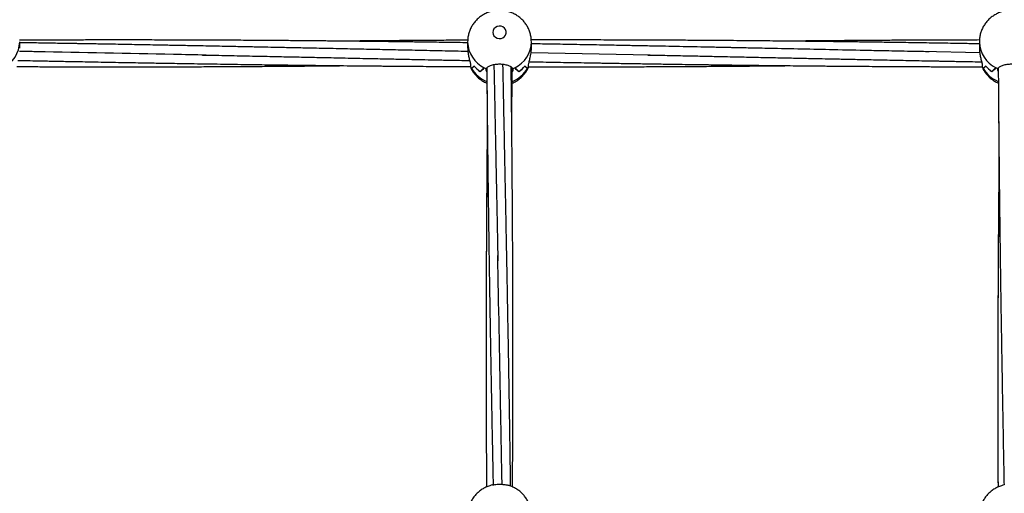
# Model space of a CAD drawing. Units: millimetres. Extents: x 12973 to 24487, y 9026 to 24245.
# Drawn here: x 19518 to 20105, y 22442 to 22724 of the extents above; entities that cross this region are included whole.
import ezdxf

# ---------------------------------------------------------------- set-up
doc = ezdxf.new("R2010")
doc.units = ezdxf.units.MM

msp = doc.modelspace()

# ---------------------------------------------------------------- linework, layer by layer
at = {"color": 7, "linetype": 'Continuous', "lineweight": 25}
for p, q in [((19518.03, 22706.96), (19518.03, 22710.74)), ((19785.03, 22710.74), (19785.03, 22706.96)), ((19785.03, 22710.74), (19785.03, 22710.51)), ((19823.03, 22706.96), (19823.03, 22710.74)), ((20090.03, 22710.74), (20090.03, 22706.96)), ((20090.03, 22710.74), (20090.03, 22710.51)), ((19893.81, 22702.81), (19822.8, 22704.23)), ((20090.27, 22704.18), (20056.04, 22704.85)), ((19786.78, 22695.86), (19786.79, 22695.86)), ((19786.79, 22696.98), (19786.79, 22695.85)), ((19787.27, 22694.95), (19787.33, 22694.95)), ((19787.33, 22694.95), (19787.33, 22694.84)), ((19795.08, 22695.25), (19795.08, 22695.2)), ((19796.06, 22693.62), (19796.06, 22694.75)), ((19796.06, 22694.73), (19796.06, 22694.74)), ((19812, 22694.75), (19812, 22693.62)), ((19812, 22694.74), (19812, 22694.73)), ((19812.98, 22695.25), (19812.98, 22695.2)), ((19820.73, 22694.95), (19820.73, 22694.84)), ((19820.83, 22694.58), (19821.4, 22695.71)), ((19821.28, 22695.85), (19821.28, 22696.98)), ((19821.28, 22695.86), (19821.28, 22695.87)), ((19821.28, 22695.86), (19821.36, 22695.69)), ((20091.78, 22695.86), (20091.79, 22695.86)), ((20091.79, 22696.98), (20091.79, 22695.85)), ((20092.27, 22694.95), (20092.33, 22694.95)), ((20092.33, 22694.95), (20092.33, 22694.84)), ((20100.08, 22695.25), (20100.08, 22695.2)), ((20101.06, 22693.62), (20101.06, 22694.75)), ((20101.06, 22694.73), (20101.06, 22694.74)), ((19792.43, 22693.04), (19792.48, 22693.04)), ((19792.48, 22693.04), (19792.48, 22693)), ((19796.48, 22692.85), (19796.06, 22693.62)), ((19812, 22693.62), (19811.6, 22692.96)), ((19815.58, 22693.04), (19815.58, 22693)), ((19815.63, 22693.04), (19815.58, 22693.04)), ((20097.43, 22693.04), (20097.48, 22693.04)), ((20097.48, 22693.04), (20097.48, 22693)), ((20101.32, 22693.14), (20101.06, 22693.62))]:
    msp.add_line(p, q, dxfattribs=at)
at = {"color": 7, "linetype": 'Continuous', "lineweight": 25, "flags": 128}
msp.add_lwpolyline([(19800.03, 22716.36), (19800.21, 22715.26), (19800.73, 22714.27), (19801.54, 22713.46), (19802.57, 22712.9), (19803.73, 22712.66), (19804.92, 22712.74), (19806.03, 22713.14), (19806.96, 22713.83), (19807.64, 22714.75), (19807.99, 22715.8), (19807.99, 22716.91), (19807.64, 22717.97), (19806.96, 22718.88), (19806.03, 22719.57), (19804.92, 22719.97), (19803.73, 22720.05), (19802.57, 22719.81), (19801.54, 22719.26), (19800.73, 22718.45), (19800.21, 22717.45), (19800.03, 22716.36)], dxfattribs=at)
at = {"color": 8, "linetype": 'Continuous', "lineweight": 25}
for centre, radius, start, end in [((19500.58, 22711.01), 17.45, 295.49763, 359.09922), ((19802.49, 22711.01), 17.46, 181.66754, 244.49073), ((19805.58, 22711.01), 17.45, 295.4977, 359.099), ((20107.49, 22711.01), 17.46, 181.66764, 244.49076), ((19803.26, 22704.34), 18.54, 210.81075, 248.47258), ((19804.76, 22704.39), 18.61, 291.62763, 329.12375), ((20108.25, 22704.33), 18.53, 210.80451, 247.93772)]:
    msp.add_arc(centre, radius, start, end, dxfattribs=at)
at = {"color": 7, "linetype": 'Continuous', "lineweight": 25}
for centre, radius, start, end in [((19802.13, 22703.5), 17.14, 206.48508, 210.34672), ((19802.12, 22703.5), 17.13, 206.50211, 209.9396), ((19803.09, 22707.99), 18.37, 219.61798, 234.52424), ((19803.1, 22708), 18.38, 219.80669, 234.70667), ((19803.8, 22712.81), 19.65, 243.29321, 246.81651), ((19803.8, 22712.8), 19.64, 243.66582, 246.80431), ((19804.28, 22712.78), 19.62, 293.18058, 296.70971), ((19804.26, 22712.81), 19.66, 293.19793, 296.33328), ((19804.96, 22708), 18.38, 305.29411, 320.19253), ((19804.97, 22707.99), 18.37, 305.47614, 320.38213), ((19805.92, 22703.51), 17.16, 329.65556, 333.51263), ((19805.96, 22703.49), 17.12, 330.06083, 333.50039), ((20107.13, 22703.5), 17.14, 206.48569, 210.3466), ((20107.12, 22703.5), 17.13, 206.50112, 209.93857), ((20108.09, 22707.99), 18.37, 219.61782, 234.52417), ((20108.1, 22708), 18.38, 219.80689, 234.70637), ((20108.79, 22712.79), 19.63, 243.29125, 246.8182), ((20108.8, 22712.81), 19.65, 243.6664, 246.8031)]:
    msp.add_arc(centre, radius, start, end, dxfattribs=at)
for centre, major_axis, ratio, start_param, end_param in [((19804.03, 22690.35), (19, 0), 0.513349, 2.488242, 2.651187), ((19804.03, 22741.16), (17.94, 46.54), 0.134553, 3.302986, 3.462345), ((19804.03, 22672.82), (0, 25.53), 0.744337, 0.497243, 0.656602), ((19804.03, 22723.63), (17.2, 32.26), 0.250413, 3.619836, 3.782781), ((19804.03, 22711.13), (19, 0), 0.950947, 4.215145, 4.279405), ((19804.03, 22711.13), (19, 0), 0.950947, 5.145373, 5.209632), ((19804.03, 22723.63), (-17.2, 32.26), 0.250413, 2.500404, 2.663349), ((19804.03, 22672.82), (0, 25.53), 0.744337, 5.626583, 5.785942), ((19804.03, 22741.16), (-17.94, 46.54), 0.134553, 2.820841, 2.980199), ((19804.03, 22690.35), (19, 0), 0.513349, 0.490405, 0.653351), ((19804.03, 22702.85), (18.78, 3.11), 0.923555, 5.634384, 5.698643), ((20109.03, 22690.35), (19, 0), 0.513349, 2.488242, 2.651187), ((20109.03, 22741.16), (17.94, 46.54), 0.134553, 3.302986, 3.462345), ((20109.03, 22672.82), (0, 25.53), 0.744337, 0.497243, 0.656602), ((20109.03, 22723.63), (17.2, 32.26), 0.250413, 3.619836, 3.782781), ((20109.03, 22711.13), (19, 0), 0.950947, 4.215145, 4.279405), ((19804.03, 22694.81), (8.04, 0), 0.221643, 3.271259, 3.275617), ((19804.03, 22694.81), (8.04, 0), 0.221643, 6.149161, 6.153519), ((20109.03, 22694.81), (8.04, 0), 0.221643, 3.271259, 3.275617)]:
    msp.add_ellipse(centre, major_axis=major_axis, ratio=ratio, start_param=start_param, end_param=end_param, dxfattribs=at)
for points, knots in [([(21827.03, 22884.34), (21825.58, 22880.76), (21821.31, 22870.23), (21814, 22852.84), (21805, 22832.2), (21795.71, 22811.68), (21786.13, 22791.27), (21776.27, 22770.98), (21766.11, 22750.81), (21755.67, 22730.76), (21744.95, 22710.85), (21733.94, 22691.06), (21722.66, 22671.42), (21711.09, 22651.91), (21699.26, 22632.54), (21687.14, 22613.32), (21674.76, 22594.25), (21662.11, 22575.33), (21649.19, 22556.56), (21636.01, 22537.95), (21622.56, 22519.51), (21608.85, 22501.23), (21594.89, 22483.12), (21580.67, 22465.18), (21566.2, 22447.41), (21551.47, 22429.82), (21536.5, 22412.42), (21521.29, 22395.19), (21505.83, 22378.15), (21490.13, 22361.3), (21474.19, 22344.65), (21458.02, 22328.18), (21441.62, 22311.92), (21424.99, 22295.85), (21408.13, 22279.99), (21391.05, 22264.34), (21373.74, 22248.89), (21356.22, 22233.66), (21338.49, 22218.64), (21320.55, 22203.83), (21302.39, 22189.25), (21284.04, 22174.88), (21265.48, 22160.74), (21246.72, 22146.83), (21227.76, 22133.14), (21208.62, 22119.69), (21189.28, 22106.47), (21169.76, 22093.48), (21150.06, 22080.74), (21130.18, 22068.23), (21110.12, 22055.97), (21089.89, 22043.95), (21069.49, 22032.17), (21048.93, 22020.65), (21028.21, 22009.37), (21007.32, 21998.35), (20986.29, 21987.58), (20965.1, 21977.07), (20943.77, 21966.82), (20922.29, 21956.82), (20900.67, 21947.09), (20878.92, 21937.62), (20857.03, 21928.42), (20835.02, 21919.48), (20812.88, 21910.81), (20790.62, 21902.4), (20768.24, 21894.27), (20745.75, 21886.41), (20723.15, 21878.83), (20700.44, 21871.52), (20677.64, 21864.48), (20654.73, 21857.72), (20631.73, 21851.24), (20608.64, 21845.04), (20585.47, 21839.12), (20562.21, 21833.49), (20538.88, 21828.13), (20515.47, 21823.06), (20491.99, 21818.27), (20468.45, 21813.77), (20444.85, 21809.55), (20421.18, 21805.62), (20397.47, 21801.98), (20373.7, 21798.63), (20349.89, 21795.56), (20326.03, 21792.78), (20302.14, 21790.3), (20278.22, 21788.1), (20254.27, 21786.19), (20230.29, 21784.58), (20206.29, 21783.25), (20182.28, 21782.22), (20158.25, 21781.48), (20134.21, 21781.02), (20110.17, 21780.86), (20086.13, 21781), (20062.1, 21781.42), (20038.07, 21782.14), (20014.05, 21783.14), (19990.05, 21784.44), (19966.07, 21786.03), (19942.12, 21787.91), (19918.19, 21790.08), (19894.3, 21792.54), (19870.44, 21795.29), (19846.63, 21798.32), (19822.86, 21801.65), (19799.14, 21805.27), (19775.47, 21809.17), (19751.86, 21813.36), (19728.31, 21817.83), (19704.83, 21822.59), (19681.41, 21827.64), (19658.07, 21832.96), (19634.81, 21838.57), (19611.63, 21844.47), (19588.54, 21850.64), (19565.53, 21857.09), (19542.62, 21863.82), (19519.8, 21870.83), (19497.09, 21878.11), (19474.48, 21885.67), (19451.98, 21893.5), (19429.6, 21901.61), (19407.33, 21909.98), (19385.18, 21918.63), (19363.15, 21927.54), (19341.26, 21936.72), (19319.49, 21946.16), (19297.86, 21955.87), (19276.37, 21965.84), (19255.03, 21976.07), (19233.83, 21986.55), (19212.78, 21997.29), (19191.88, 22008.29), (19171.15, 22019.54), (19150.57, 22031.04), (19130.16, 22042.79), (19109.92, 22054.78), (19089.84, 22067.02), (19069.95, 22079.5), (19050.23, 22092.22), (19030.69, 22105.18), (19011.34, 22118.38), (18992.18, 22131.81), (18973.21, 22145.47), (18954.44, 22159.36), (18935.86, 22173.47), (18917.48, 22187.81), (18899.31, 22202.37), (18881.35, 22217.15), (18863.6, 22232.15), (18846.06, 22247.36), (18828.74, 22262.78), (18811.64, 22278.42), (18794.76, 22294.25), (18778.11, 22310.29), (18761.69, 22326.54), (18745.49, 22342.98), (18729.54, 22359.61), (18713.82, 22376.44), (18698.33, 22393.45), (18683.1, 22410.66), (18668.1, 22428.04), (18653.36, 22445.61), (18638.86, 22463.36), (18624.62, 22481.28), (18610.63, 22499.37), (18596.9, 22517.63), (18583.43, 22536.05), (18570.22, 22554.64), (18557.28, 22573.38), (18544.6, 22592.28), (18532.19, 22611.34), (18520.05, 22630.54), (18508.19, 22649.89), (18496.6, 22669.38), (18485.29, 22689.01), (18474.26, 22708.77), (18463.5, 22728.67), (18453.04, 22748.7), (18442.85, 22768.85), (18432.96, 22789.13), (18423.35, 22809.52), (18414.03, 22830.03), (18405, 22850.65), (18397.36, 22868.77), (18392.79, 22880.03), (18391.03, 22884.34)], [0, 0, 0, 0, 0.002794, 0.008207, 0.01362, 0.019032, 0.024445, 0.029857, 0.035269, 0.04068, 0.046092, 0.051502, 0.056913, 0.062323, 0.067733, 0.073143, 0.078552, 0.083961, 0.08937, 0.094778, 0.100186, 0.105594, 0.111001, 0.116408, 0.121815, 0.127221, 0.132627, 0.138033, 0.143439, 0.148844, 0.154249, 0.159653, 0.165058, 0.170462, 0.175865, 0.181269, 0.186672, 0.192075, 0.197477, 0.20288, 0.208282, 0.213683, 0.219085, 0.224486, 0.229887, 0.235288, 0.240689, 0.246089, 0.251489, 0.256889, 0.262289, 0.267689, 0.273088, 0.278487, 0.283886, 0.289285, 0.294683, 0.300082, 0.30548, 0.310878, 0.316276, 0.321674, 0.327071, 0.332469, 0.337866, 0.343263, 0.34866, 0.354057, 0.359454, 0.364851, 0.370248, 0.375644, 0.38104, 0.386437, 0.391833, 0.397229, 0.402625, 0.408021, 0.413417, 0.418813, 0.424208, 0.429604, 0.435, 0.440395, 0.445791, 0.451186, 0.456582, 0.461977, 0.467372, 0.472768, 0.478163, 0.483558, 0.488953, 0.494349, 0.499744, 0.505139, 0.510534, 0.51593, 0.521325, 0.52672, 0.532115, 0.53751, 0.542906, 0.548301, 0.553696, 0.559092, 0.564487, 0.569882, 0.575278, 0.580673, 0.586069, 0.591465, 0.59686, 0.602256, 0.607652, 0.613048, 0.618444, 0.62384, 0.629236, 0.634632, 0.640028, 0.645425, 0.650821, 0.656218, 0.661614, 0.667011, 0.672408, 0.677805, 0.683202, 0.6886, 0.693997, 0.699395, 0.704793, 0.710191, 0.715589, 0.720987, 0.726385, 0.731784, 0.737183, 0.742582, 0.747981, 0.75338, 0.75878, 0.76418, 0.76958, 0.77498, 0.780381, 0.785781, 0.791182, 0.796583, 0.801985, 0.807387, 0.812789, 0.818191, 0.823593, 0.828996, 0.834399, 0.839802, 0.845206, 0.85061, 0.856014, 0.861419, 0.866823, 0.872228, 0.877634, 0.88304, 0.888446, 0.893852, 0.899259, 0.904666, 0.910073, 0.91548, 0.920888, 0.926297, 0.931705, 0.937114, 0.942524, 0.947933, 0.953343, 0.958753, 0.964164, 0.969575, 0.974986, 0.980397, 0.985809, 0.991221, 0.996634, 1, 1, 1, 1]), ([(19799.52, 22728.87), (19799.07, 22728.77), (19797.82, 22728.48), (19795.85, 22727.67), (19793.66, 22726.48), (19791.66, 22725.01), (19789.87, 22723.29), (19788.32, 22721.35), (19787.05, 22719.24), (19786.06, 22716.98), (19785.4, 22714.63), (19785.08, 22712.53), (19785.04, 22711.23), (19785.03, 22710.74)], [0, 0, 0, 0, 0.055215, 0.154165, 0.253233, 0.352299, 0.451244, 0.549954, 0.648339, 0.746331, 0.843893, 0.941019, 1, 1, 1, 1]), ([(19823, 22710.73), (19823, 22711.27), (19823, 22712.62), (19822.64, 22714.74), (19821.97, 22717.05), (19821.01, 22719.26), (19819.77, 22721.31), (19818.28, 22723.2), (19816.55, 22724.88), (19814.63, 22726.33), (19812.52, 22727.52), (19810.52, 22728.39), (19809.19, 22728.72), (19808.65, 22728.85)], [0, 0, 0, 0, 0.065029, 0.161711, 0.258102, 0.354292, 0.450386, 0.546491, 0.642716, 0.739161, 0.835914, 0.933045, 1, 1, 1, 1]), ([(20104.52, 22728.87), (20104.07, 22728.77), (20102.82, 22728.48), (20100.85, 22727.67), (20098.66, 22726.48), (20096.66, 22725.01), (20094.87, 22723.29), (20093.32, 22721.35), (20092.05, 22719.24), (20091.06, 22716.98), (20090.4, 22714.63), (20090.08, 22712.53), (20090.04, 22711.23), (20090.03, 22710.74)], [0, 0, 0, 0, 0.055215, 0.154164, 0.253232, 0.352299, 0.451243, 0.549954, 0.648339, 0.74633, 0.843893, 0.941019, 1, 1, 1, 1]), ([(19785.03, 22710.14), (19784.09, 22710.16), (19781.04, 22710.21), (19775.9, 22710.28), (19769.65, 22710.37), (19763.68, 22710.46), (19758.24, 22710.53), (19753.56, 22710.59), (19749.46, 22710.65), (19744.92, 22710.71), (19739.3, 22710.78), (19732.28, 22710.86), (19724.56, 22710.95), (19717.67, 22711.03), (19711.86, 22711.09), (19707.19, 22711.14), (19702.68, 22711.19), (19698.56, 22711.23), (19695.08, 22711.26), (19692.17, 22711.29), (19689.29, 22711.31), (19685.93, 22711.34), (19681.72, 22711.38), (19676.94, 22711.42), (19671.85, 22711.46), (19666.15, 22711.5), (19659.85, 22711.54), (19653.15, 22711.58), (19646.9, 22711.62), (19641.48, 22711.65), (19636.81, 22711.67), (19632.28, 22711.69), (19627.25, 22711.71), (19621.39, 22711.74), (19614.98, 22711.76), (19608.33, 22711.78), (19601.71, 22711.79), (19595.21, 22711.8), (19589.53, 22711.81), (19584.9, 22711.81), (19581.49, 22711.81), (19578.46, 22711.81), (19575.29, 22711.81), (19571.49, 22711.81), (19567.07, 22711.81), (19562.26, 22711.8), (19557.29, 22711.8), (19552.24, 22711.79), (19546.78, 22711.77), (19541.1, 22711.76), (19535.48, 22711.74), (19530.51, 22711.72), (19526.22, 22711.7), (19522.15, 22711.68), (19519.46, 22711.67), (19518, 22711.66), (19517.98, 22711.66)], [0, 0, 0, 0, 0.010642, 0.034229, 0.057738, 0.08081, 0.101302, 0.118837, 0.133422, 0.147316, 0.169888, 0.19649, 0.22627, 0.256541, 0.273952, 0.291459, 0.308996, 0.32465, 0.337706, 0.348156, 0.357287, 0.370067, 0.38597, 0.404547, 0.423707, 0.443202, 0.468564, 0.494496, 0.518454, 0.538766, 0.555428, 0.570904, 0.589671, 0.611828, 0.636745, 0.661752, 0.68653, 0.711055, 0.734753, 0.750424, 0.763069, 0.772975, 0.784474, 0.798667, 0.81573, 0.834061, 0.852693, 0.871614, 0.890846, 0.913939, 0.935426, 0.954039, 0.969766, 0.983631, 0.999684, 1, 1, 1, 1]), ([(19785.19, 22704.95), (19783.88, 22704.97), (19779.99, 22705.03), (19773.63, 22705.18), (19766.17, 22705.34), (19758.97, 22705.49), (19751.98, 22705.64), (19743.24, 22705.83), (19732.62, 22706.05), (19719.78, 22706.32), (19708.75, 22706.56), (19699.83, 22706.74), (19693.63, 22706.87), (19688.24, 22706.99), (19683.3, 22707.09), (19678.33, 22707.19), (19672.5, 22707.31), (19665.62, 22707.46), (19657.63, 22707.62), (19649.09, 22707.79), (19641.1, 22707.95), (19633.87, 22708.1), (19627.67, 22708.22), (19621.98, 22708.34), (19617.1, 22708.43), (19613.01, 22708.51), (19609.2, 22708.58), (19605.02, 22708.66), (19600.03, 22708.76), (19594.25, 22708.87), (19588.02, 22708.98), (19581.57, 22709.1), (19575.67, 22709.21), (19570.37, 22709.3), (19565.84, 22709.38), (19561.71, 22709.46), (19558.22, 22709.52), (19555.32, 22709.57), (19552.56, 22709.61), (19549.34, 22709.67), (19545.3, 22709.74), (19540.59, 22709.81), (19535.58, 22709.89), (19530.51, 22709.98), (19524.66, 22710.07), (19520.5, 22710.13), (19518.03, 22710.17)], [0, 0, 0, 0, 0.014763, 0.043597, 0.071511, 0.098445, 0.124437, 0.150066, 0.196611, 0.243692, 0.29421, 0.320455, 0.343903, 0.363838, 0.381001, 0.399381, 0.419623, 0.446438, 0.476639, 0.509344, 0.542337, 0.566413, 0.590437, 0.612061, 0.630305, 0.645147, 0.658041, 0.67302, 0.692163, 0.714081, 0.737941, 0.762109, 0.786526, 0.804105, 0.821689, 0.837371, 0.850432, 0.860875, 0.869973, 0.881413, 0.896999, 0.915402, 0.934315, 0.953292, 0.972322, 1, 1, 1, 1]), ([(19785.07, 22711.67), (19783.88, 22711.67), (19780.54, 22711.65), (19775.3, 22711.62), (19769.24, 22711.59), (19763.18, 22711.55), (19756.82, 22711.51), (19750.51, 22711.46), (19744.64, 22711.41), (19739.33, 22711.37), (19734.35, 22711.33), (19729.23, 22711.28), (19723.74, 22711.23), (19717.58, 22711.17), (19713.24, 22711.13), (19710.91, 22711.1)], [0, 0, 0, 0, 0.048303, 0.134874, 0.211883, 0.293597, 0.379939, 0.469139, 0.549087, 0.617391, 0.683655, 0.750649, 0.824638, 0.90546, 1, 1, 1, 1]), ([(19785.07, 22706.96), (19785.07, 22706.41), (19785.07, 22705.09), (19785.45, 22702.76), (19786.02, 22700.28), (19786.57, 22698.25), (19786.72, 22697.35), (19786.79, 22696.98)], [0, 0, 0, 0, 0.1491237, 0.3627301, 0.5870899, 0.8268027, 1, 1, 1, 1]), ([(19821.28, 22696.98), (19821.37, 22697.48), (19821.55, 22698.5), (19822.18, 22700.8), (19822.73, 22703.41), (19823.05, 22705.63), (19823, 22706.71), (19822.99, 22706.96)], [0, 0, 0, 0, 0.22624, 0.45189, 0.690682, 0.928592, 1, 1, 1, 1]), ([(20090.03, 22709.5), (20089.53, 22709.51), (20088.09, 22709.53), (20085.97, 22709.57), (20083.79, 22709.61), (20081.92, 22709.64), (20080.05, 22709.67), (20076.99, 22709.72), (20072.5, 22709.8), (20066.53, 22709.89), (20060.16, 22709.99), (20053.85, 22710.09), (20047.72, 22710.19), (20041.8, 22710.27), (20036.14, 22710.36), (20030.94, 22710.43), (20026.4, 22710.49), (20022.36, 22710.55), (20018.2, 22710.6), (20013.43, 22710.67), (20007.75, 22710.74), (20001.53, 22710.82), (19995.02, 22710.9), (19987.92, 22710.98), (19980.29, 22711.06), (19972.51, 22711.14), (19965.57, 22711.21), (19959.42, 22711.27), (19953.46, 22711.32), (19946.96, 22711.38), (19940.27, 22711.43), (19933.49, 22711.48), (19927.05, 22711.53), (19920.78, 22711.57), (19915.06, 22711.6), (19909.43, 22711.64), (19903.43, 22711.67), (19896.59, 22711.7), (19889.7, 22711.73), (19882.9, 22711.75), (19876.36, 22711.77), (19869.57, 22711.79), (19862.85, 22711.8), (19856.62, 22711.81), (19851.27, 22711.81), (19846.24, 22711.81), (19841, 22711.81), (19834.98, 22711.81), (19828.91, 22711.8), (19824.82, 22711.8), (19822.97, 22711.8)], [0, 0, 0, 0, 0.00563, 0.016225, 0.023809, 0.030139, 0.037158, 0.044864, 0.064537, 0.087576, 0.111871, 0.136106, 0.158464, 0.18073, 0.202574, 0.222129, 0.239109, 0.253556, 0.267511, 0.285804, 0.307206, 0.331276, 0.355744, 0.380264, 0.41109, 0.441449, 0.467626, 0.489059, 0.510492, 0.534615, 0.562129, 0.585555, 0.610777, 0.634557, 0.655967, 0.675002, 0.697864, 0.723339, 0.751847, 0.775253, 0.799737, 0.825269, 0.851581, 0.875215, 0.895202, 0.911673, 0.931736, 0.954099, 0.979268, 1, 1, 1, 1]), ([(20060.19, 22704.79), (20057.2, 22704.85), (20051.52, 22704.96), (20043.47, 22705.11), (20036.35, 22705.24), (20030.05, 22705.37), (20019.07, 22705.6), (20003.91, 22705.93), (19984.11, 22706.35), (19969.51, 22706.65), (19959.26, 22706.87), (19953.77, 22706.98), (19948.79, 22707.09), (19944.86, 22707.17), (19941.81, 22707.23), (19939.05, 22707.29), (19935.82, 22707.36), (19930.72, 22707.46), (19923.9, 22707.6), (19915.56, 22707.77), (19907.16, 22707.94), (19899.74, 22708.09), (19893.61, 22708.21), (19888.99, 22708.3), (19884.87, 22708.38), (19880.76, 22708.46), (19876.16, 22708.55), (19870.89, 22708.65), (19864.95, 22708.77), (19858.54, 22708.89), (19851.87, 22709.01), (19845.17, 22709.14), (19838.64, 22709.25), (19832.56, 22709.36), (19827.42, 22709.45), (19824.34, 22709.5), (19823.03, 22709.53)], [0, 0, 0, 0, 0.037853, 0.071821, 0.101857, 0.127947, 0.151427, 0.24078, 0.31975, 0.401877, 0.425512, 0.449401, 0.471244, 0.488579, 0.499047, 0.509854, 0.523485, 0.539944, 0.574427, 0.609735, 0.645354, 0.680789, 0.703489, 0.722958, 0.739194, 0.755623, 0.77501, 0.797336, 0.822254, 0.850231, 0.878365, 0.906628, 0.934947, 0.961, 0.983508, 1, 1, 1, 1]), ([(20090.17, 22711.8), (20088.16, 22711.79), (20083.34, 22711.79), (20075.67, 22711.77), (20067.21, 22711.74), (20059.95, 22711.71), (20054.14, 22711.69), (20049.94, 22711.67), (20046.1, 22711.65), (20042.16, 22711.63), (20037.66, 22711.6), (20032.49, 22711.57), (20026.86, 22711.54), (20021.05, 22711.5), (20015.3, 22711.46), (20009.65, 22711.41), (20004.22, 22711.37), (19999.31, 22711.32), (19995.21, 22711.29), (19991.8, 22711.26), (19988.39, 22711.22), (19984.01, 22711.18), (19979.88, 22711.14), (19977.09, 22711.11), (19976.32, 22711.1)], [0, 0, 0, 0, 0.052975, 0.126998, 0.202161, 0.275687, 0.318464, 0.355286, 0.386354, 0.419639, 0.45913, 0.504791, 0.555969, 0.607381, 0.657915, 0.70753, 0.756186, 0.801091, 0.836821, 0.864178, 0.891125, 0.926492, 0.979585, 1, 1, 1, 1]), ([(20090.07, 22706.96), (20090.07, 22706.41), (20090.07, 22705.09), (20090.45, 22702.76), (20091.02, 22700.28), (20091.57, 22698.25), (20091.72, 22697.35), (20091.79, 22696.98)], [0, 0, 0, 0, 0.1491237, 0.3627299, 0.5870897, 0.8268027, 1, 1, 1, 1]), ([(19529.34, 22704.79), (19528.38, 22704.81), (19526.14, 22704.84), (19522.32, 22704.88), (19519.48, 22704.94), (19517.91, 22704.97), (19517.9, 22704.97)], [0, 0, 0, 0, 0.255308, 0.588479, 0.999184, 1, 1, 1, 1]), ([(19629.09, 22702.81), (19622.6, 22702.93), (19588.92, 22703.57), (19555.24, 22704.26), (19528.05, 22704.81)], [0, 0, 0, 0, 0.192647, 1, 1, 1, 1]), ([(19627.06, 22702.83), (19629.1, 22702.8), (19633.48, 22702.73), (19640.38, 22702.62), (19647.67, 22702.46), (19654.97, 22702.3), (19662.03, 22702.15), (19670.16, 22701.98), (19679.39, 22701.78), (19689.86, 22701.56), (19699.03, 22701.37), (19707.02, 22701.2), (19713.87, 22701.05), (19720.67, 22700.91), (19727.03, 22700.78), (19732.57, 22700.66), (19737.52, 22700.56), (19742.38, 22700.46), (19747.63, 22700.35), (19754.06, 22700.21), (19761.82, 22700.06), (19770.78, 22699.87), (19779.02, 22699.71), (19784.18, 22699.6), (19786.22, 22699.56)], [0, 0, 0, 0, 0.038546, 0.082751, 0.130083, 0.175986, 0.220325, 0.263104, 0.329104, 0.394412, 0.460407, 0.50195, 0.544981, 0.589433, 0.630153, 0.664925, 0.693743, 0.723569, 0.756361, 0.79276, 0.844827, 0.902632, 0.961601, 1, 1, 1, 1]), ([(19892.47, 22702.83), (19893.54, 22702.82), (19896.02, 22702.79), (19900.28, 22702.73), (19905.25, 22702.63), (19910.56, 22702.51), (19917.48, 22702.37), (19925.85, 22702.19), (19936.27, 22701.97), (19947.05, 22701.74), (19958.47, 22701.49), (19969.16, 22701.27), (19979.11, 22701.06), (19987.87, 22700.87), (19995.98, 22700.7), (20002.46, 22700.57), (20007.55, 22700.46), (20011.71, 22700.38), (20016.24, 22700.28), (20021.41, 22700.18), (20027.23, 22700.06), (20033.47, 22699.93), (20039.89, 22699.8), (20046.29, 22699.67), (20052.61, 22699.54), (20058.58, 22699.42), (20063.35, 22699.33), (20066.88, 22699.26), (20069.34, 22699.21), (20071.8, 22699.16), (20074.71, 22699.11), (20078.52, 22699.03), (20083.41, 22698.94), (20087.83, 22698.86), (20090.62, 22698.8), (20091.41, 22698.79)], [0, 0, 0, 0, 0.016202, 0.03771, 0.064154, 0.0912, 0.117734, 0.168442, 0.217532, 0.274723, 0.330994, 0.389782, 0.435894, 0.481056, 0.521794, 0.558206, 0.578814, 0.598467, 0.621055, 0.647069, 0.676443, 0.708794, 0.741076, 0.773269, 0.805343, 0.83636, 0.863317, 0.877191, 0.889577, 0.900537, 0.914245, 0.933396, 0.958003, 0.988066, 1, 1, 1, 1]), ([(19516.39, 22695.97), (19516.87, 22695.97), (19518.9, 22695.96), (19522.26, 22695.94), (19526.74, 22695.92), (19531.36, 22695.9), (19536.56, 22695.88), (19542.19, 22695.87), (19548.12, 22695.85), (19554.05, 22695.84), (19559.88, 22695.83), (19565.54, 22695.82), (19570.74, 22695.82), (19575.05, 22695.81), (19578.4, 22695.81), (19581.36, 22695.81), (19584.66, 22695.81), (19588.69, 22695.82), (19593.3, 22695.82), (19599.23, 22695.83), (19606.24, 22695.84), (19614.26, 22695.87), (19621.43, 22695.89), (19627.46, 22695.91), (19632.11, 22695.93), (19636.25, 22695.95), (19640.41, 22695.97), (19645.12, 22696), (19650.6, 22696.03), (19658.54, 22696.08), (19668.51, 22696.14), (19677.77, 22696.22), (19684.14, 22696.27), (19687.56, 22696.3), (19690.41, 22696.32), (19693.32, 22696.35), (19696.83, 22696.38), (19701.33, 22696.43), (19706.13, 22696.47), (19709.41, 22696.51), (19710.9, 22696.52)], [0, 0, 0, 0, 0.007397, 0.031244, 0.051914, 0.076442, 0.102408, 0.132187, 0.163317, 0.193801, 0.223736, 0.253126, 0.281075, 0.30405, 0.319557, 0.332818, 0.349617, 0.370403, 0.395007, 0.420807, 0.46178, 0.503229, 0.544456, 0.572328, 0.596211, 0.616167, 0.636221, 0.660418, 0.688754, 0.72074, 0.782915, 0.842547, 0.863539, 0.881133, 0.89532, 0.907518, 0.926007, 0.949359, 0.976976, 1, 1, 1, 1]), ([(19516.87, 22699.64), (19518.83, 22699.6), (19522.83, 22699.52), (19528.41, 22699.41), (19533.33, 22699.31), (19537.59, 22699.23), (19541.94, 22699.14), (19546.87, 22699.05), (19552.48, 22698.94), (19558.53, 22698.83), (19565.01, 22698.71), (19571.73, 22698.58), (19578.66, 22698.45), (19585.31, 22698.34), (19591.37, 22698.23), (19596.8, 22698.13), (19602.01, 22698.04), (19607.51, 22697.95), (19613.6, 22697.85), (19620.41, 22697.74), (19627.87, 22697.62), (19635.75, 22697.5), (19643.78, 22697.38), (19651.61, 22697.26), (19658.88, 22697.16), (19665.22, 22697.07), (19670.57, 22697), (19675.49, 22696.94), (19680.64, 22696.87), (19687, 22696.79), (19694.44, 22696.7), (19702.71, 22696.61), (19711.15, 22696.52), (19718.22, 22696.45), (19723.65, 22696.4), (19727.18, 22696.36), (19730.15, 22696.34), (19733.07, 22696.31), (19736.43, 22696.28), (19740.49, 22696.25), (19745.65, 22696.2), (19751.71, 22696.16), (19758.53, 22696.11), (19765.44, 22696.06), (19771.79, 22696.02), (19777.28, 22695.99), (19781.69, 22695.97), (19784.76, 22695.96), (19786.35, 22695.95), (19786.71, 22695.95)], [0, 0, 0, 0, 0.021779, 0.044519, 0.061978, 0.076491, 0.091967, 0.110243, 0.131296, 0.154336, 0.177578, 0.20328, 0.229097, 0.254603, 0.277194, 0.29646, 0.31503, 0.335136, 0.357562, 0.382775, 0.41077, 0.440587, 0.470376, 0.500051, 0.52754, 0.551206, 0.57058, 0.586995, 0.605904, 0.627909, 0.657627, 0.688631, 0.719915, 0.751389, 0.767231, 0.780301, 0.79059, 0.800314, 0.812765, 0.827967, 0.845422, 0.870103, 0.895377, 0.921278, 0.946907, 0.965963, 0.982315, 0.995964, 1, 1, 1, 1]), ([(19786.67, 22695.71), (19786.9, 22695.2), (19787.47, 22693.96), (19788.67, 22692.16), (19790.22, 22690.32), (19792, 22688.69), (19793.98, 22687.33), (19795.51, 22686.45), (19796.39, 22686.13), (19796.52, 22686.08)], [0, 0, 0, 0, 0.1195987, 0.2893497, 0.4591735, 0.629255, 0.7997712, 0.9708664, 1, 1, 1, 1]), ([(19786.7, 22695.68), (19786.7, 22695.66), (19786.71, 22695.57), (19786.75, 22695.73), (19786.78, 22695.86)], [0, 0, 0, 0, 0.272558, 1, 1, 1, 1]), ([(19812, 22694.74), (19811.79, 22695.03), (19811.38, 22695.61), (19809.7, 22696.44), (19807.45, 22697.07), (19804.79, 22697.37), (19802.05, 22697.28), (19799.53, 22696.81), (19797.53, 22696.08), (19796.42, 22695.34), (19796.16, 22694.9), (19796.06, 22694.74)], [0, 0, 0, 0, 0.11669, 0.233381, 0.350264, 0.467599, 0.584887, 0.70206, 0.819426, 0.936616, 1, 1, 1, 1]), ([(19796.46, 22695.26), (19796.46, 22695.1), (19796.47, 22693.77), (19796.49, 22691.48), (19796.51, 22688.57), (19796.54, 22685.89), (19796.56, 22682.99), (19796.59, 22679.49), (19796.63, 22675.44), (19796.67, 22671.04), (19796.73, 22664.86), (19796.82, 22657), (19796.92, 22647.69), (19797.02, 22639.05), (19797.11, 22631.29), (19797.2, 22624.05), (19797.3, 22616.68), (19797.4, 22608.76), (19797.52, 22600.26), (19797.65, 22591.21), (19797.77, 22582.94), (19797.88, 22575.8), (19797.97, 22570.12), (19798.05, 22564.94), (19798.13, 22560.2), (19798.2, 22555.81), (19798.28, 22551.4), (19798.36, 22546.58), (19798.45, 22541.07), (19798.55, 22535.01), (19798.66, 22528.66), (19798.78, 22522.27), (19798.89, 22515.89), (19799, 22509.58), (19799.11, 22503.56), (19799.22, 22498.09), (19799.3, 22493.48), (19799.38, 22489.49), (19799.45, 22485.66), (19799.53, 22481.39), (19799.62, 22476.52), (19799.73, 22471.16), (19799.84, 22465.51), (19799.96, 22459.24), (19800.08, 22452.97), (19800.17, 22448.61), (19800.21, 22446.7)], [0, 0, 0, 0, 0.0019158, 0.0160973, 0.0276183, 0.0371282, 0.0485811, 0.0626722, 0.0794048, 0.0976005, 0.1158501, 0.1542173, 0.1926038, 0.2284238, 0.2587405, 0.2864294, 0.3159049, 0.3478393, 0.3820876, 0.4186553, 0.4571124, 0.4820145, 0.5048499, 0.5256189, 0.5445701, 0.5620006, 0.5786354, 0.597846, 0.6200459, 0.6451266, 0.6709498, 0.6966277, 0.7222487, 0.7478069, 0.7727168, 0.7947808, 0.8137715, 0.8282106, 0.8428518, 0.8599401, 0.8795175, 0.9015512, 0.9244925, 0.9475211, 0.97693, 1, 1, 1, 1]), ([(19800.69, 22696.96), (19800.72, 22695.43), (19800.79, 22691.79), (19800.92, 22685.65), (19801.06, 22678.39), (19801.26, 22668.89), (19801.48, 22657.8), (19801.74, 22645.27), (19801.99, 22632.94), (19802.25, 22620.38), (19802.52, 22607.43), (19802.8, 22594.07), (19802.94, 22584.82), (19803.02, 22580.13)], [0, 0, 0, 0, 0.039518, 0.093746, 0.158095, 0.22626, 0.338494, 0.443404, 0.548638, 0.655714, 0.766379, 0.881509, 1, 1, 1, 1]), ([(19810.66, 22445.92), (19810.62, 22448.7), (19810.54, 22454.75), (19810.4, 22464.29), (19810.25, 22474.53), (19810.11, 22483.54), (19809.99, 22491.1), (19809.9, 22496.92), (19809.81, 22502.07), (19809.74, 22506.52), (19809.67, 22511.06), (19809.57, 22516.61), (19809.46, 22523.34), (19809.33, 22530.78), (19809.19, 22538.42), (19809.05, 22546.06), (19808.92, 22553.32), (19808.8, 22559.76), (19808.7, 22565.24), (19808.6, 22570.44), (19808.5, 22576.09), (19808.36, 22583.14), (19808.2, 22591.27), (19808.03, 22600.15), (19807.86, 22609.05), (19807.7, 22616.87), (19807.57, 22623.37), (19807.47, 22628.34), (19807.38, 22632.86), (19807.29, 22637.31), (19807.2, 22642.05), (19807.09, 22647.18), (19806.97, 22653.46), (19806.82, 22660.9), (19806.65, 22669.26), (19806.48, 22677.56), (19806.31, 22685.57), (19806.18, 22692.07), (19806.1, 22695.91), (19806.07, 22697.16)], [0, 0, 0, 0, 0.03305, 0.07211, 0.113559, 0.155102, 0.179461, 0.203668, 0.224589, 0.240792, 0.256782, 0.278703, 0.307005, 0.337055, 0.367468, 0.398216, 0.428274, 0.454029, 0.475153, 0.493729, 0.516115, 0.542758, 0.577909, 0.613376, 0.648955, 0.68418, 0.706923, 0.726646, 0.743554, 0.760923, 0.779843, 0.800282, 0.822223, 0.854952, 0.889139, 0.922233, 0.954147, 0.985015, 1, 1, 1, 1]), ([(19811.79, 22445.45), (19811.8, 22447.23), (19811.82, 22451.06), (19811.85, 22456.77), (19811.88, 22462.37), (19811.9, 22467.34), (19811.92, 22471.73), (19811.94, 22475.96), (19811.95, 22480.46), (19811.97, 22485.88), (19811.99, 22492.21), (19812.01, 22499.07), (19812.02, 22505.76), (19812.03, 22511.87), (19812.03, 22517.4), (19812.03, 22522.42), (19812.03, 22527.46), (19812.03, 22533.05), (19812.03, 22539.69), (19812.02, 22547.07), (19812, 22554.82), (19811.98, 22561.86), (19811.96, 22568.16), (19811.95, 22573.62), (19811.93, 22578.79), (19811.91, 22583.48), (19811.89, 22587.58), (19811.87, 22591.32), (19811.85, 22595.1), (19811.83, 22599.41), (19811.8, 22604.47), (19811.77, 22610.15), (19811.73, 22616.11), (19811.68, 22622.08), (19811.64, 22627.94), (19811.6, 22633.66), (19811.55, 22638.97), (19811.51, 22643.56), (19811.48, 22647.32), (19811.45, 22650.83), (19811.41, 22654.76), (19811.36, 22659.95), (19811.3, 22666.16), (19811.23, 22673.06), (19811.15, 22680.05), (19811.08, 22686.7), (19811.02, 22691.92), (19810.98, 22694.81), (19810.97, 22695.72)], [0, 0, 0, 0, 0.021279, 0.045941, 0.068486, 0.08835, 0.105524, 0.121147, 0.139024, 0.159457, 0.186013, 0.214866, 0.241712, 0.26611, 0.288074, 0.308018, 0.326203, 0.348454, 0.375076, 0.405673, 0.436881, 0.46789, 0.490132, 0.512332, 0.533347, 0.552066, 0.568476, 0.582572, 0.596857, 0.613757, 0.63425, 0.657572, 0.681847, 0.705713, 0.72915, 0.75214, 0.774253, 0.7928, 0.807309, 0.81934, 0.834848, 0.854428, 0.881578, 0.909305, 0.937263, 0.965423, 0.989048, 1, 1, 1, 1]), ([(19811.33, 22663.11), (19811.35, 22665.02), (19811.39, 22669.23), (19811.45, 22675.32), (19811.5, 22680.96), (19811.54, 22685.92), (19811.58, 22690.52), (19811.61, 22693.64), (19811.62, 22695.16)], [0, 0, 0, 0, 0.179489, 0.393737, 0.569573, 0.707613, 0.858139, 1, 1, 1, 1]), ([(19811.54, 22686.1), (19811.96, 22686.27), (19813.15, 22686.76), (19814.94, 22687.87), (19816.9, 22689.4), (19818.64, 22691.18), (19820.09, 22693.18), (19821.01, 22694.69), (19821.34, 22695.56), (19821.38, 22695.66)], [0, 0, 0, 0, 0.095966, 0.272594, 0.449161, 0.625456, 0.801286, 0.9765, 1, 1, 1, 1]), ([(19821.39, 22695.83), (19823, 22695.83), (19826.1, 22695.83), (19830.55, 22695.82), (19834.55, 22695.82), (19838, 22695.81), (19840.85, 22695.81), (19843.45, 22695.81), (19846.44, 22695.81), (19850.27, 22695.81), (19854.94, 22695.82), (19860.04, 22695.82), (19866.17, 22695.83), (19873.28, 22695.85), (19881.08, 22695.87), (19888.23, 22695.89), (19893.95, 22695.92), (19898.61, 22695.94), (19902.93, 22695.96), (19907.89, 22695.98), (19913.33, 22696.01), (19918.99, 22696.05), (19924.6, 22696.08), (19930.17, 22696.12), (19935.71, 22696.16), (19941.09, 22696.2), (19946.01, 22696.24), (19950.2, 22696.27), (19953.8, 22696.31), (19957.51, 22696.34), (19962.03, 22696.38), (19967.45, 22696.43), (19972.35, 22696.48), (19975.35, 22696.51), (19976.32, 22696.52)], [0, 0, 0, 0, 0.0310614, 0.0600187, 0.0862962, 0.1085417, 0.126735, 0.1415171, 0.1588863, 0.1845435, 0.2157364, 0.2492614, 0.2833671, 0.3345087, 0.3869485, 0.4343133, 0.4730138, 0.4976806, 0.5245995, 0.5566075, 0.5936933, 0.629994, 0.6662249, 0.7022159, 0.7379406, 0.7733736, 0.8063695, 0.8333724, 0.85439, 0.8760481, 0.9051817, 0.9419149, 0.9810516, 1, 1, 1, 1]), ([(19821.68, 22698.87), (19821.8, 22698.87), (19824.05, 22698.82), (19828.58, 22698.74), (19835.28, 22698.61), (19842.2, 22698.49), (19849.17, 22698.36), (19855.32, 22698.25), (19860.36, 22698.17), (19864, 22698.1), (19867.06, 22698.05), (19870.07, 22698), (19873.56, 22697.94), (19877.76, 22697.87), (19883.81, 22697.77), (19891.44, 22697.65), (19900.4, 22697.51), (19908.74, 22697.38), (19916.16, 22697.27), (19922.58, 22697.18), (19928.81, 22697.1), (19935.41, 22697.01), (19942.69, 22696.91), (19950.52, 22696.82), (19958.75, 22696.72), (19967.09, 22696.62), (19975.14, 22696.53), (19982.48, 22696.46), (19988.99, 22696.4), (19994.48, 22696.34), (19999.5, 22696.3), (20004.63, 22696.26), (20010.66, 22696.21), (20017.34, 22696.16), (20024.31, 22696.11), (20031.24, 22696.06), (20038.01, 22696.02), (20044.4, 22695.98), (20050.14, 22695.96), (20054.99, 22695.93), (20059.3, 22695.91), (20063.61, 22695.9), (20068.66, 22695.88), (20074.68, 22695.86), (20081.77, 22695.84), (20087.55, 22695.83), (20090.98, 22695.83), (20091.73, 22695.83)], [0, 0, 0, 0, 0.001422, 0.024958, 0.050276, 0.07589, 0.101776, 0.127798, 0.144217, 0.15769, 0.168221, 0.178243, 0.191145, 0.206972, 0.224952, 0.258264, 0.291741, 0.324569, 0.350887, 0.374198, 0.395824, 0.420144, 0.447459, 0.476692, 0.507161, 0.53891, 0.569374, 0.596542, 0.620445, 0.641705, 0.657465, 0.676297, 0.698716, 0.724407, 0.750471, 0.776172, 0.801333, 0.825783, 0.847143, 0.865058, 0.879657, 0.894999, 0.912964, 0.935771, 0.96189, 0.991677, 1, 1, 1, 1]), ([(20091.67, 22695.71), (20091.9, 22695.2), (20092.47, 22693.96), (20093.67, 22692.16), (20095.22, 22690.32), (20097, 22688.69), (20098.98, 22687.33), (20100.45, 22686.48), (20101.29, 22686.17), (20101.36, 22686.14)], [0, 0, 0, 0, 0.121057, 0.292878, 0.464773, 0.636929, 0.809524, 0.982705, 1, 1, 1, 1]), ([(20091.7, 22695.68), (20091.7, 22695.66), (20091.71, 22695.57), (20091.75, 22695.73), (20091.78, 22695.86)], [0, 0, 0, 0, 0.272558, 1, 1, 1, 1]), ([(20117, 22694.74), (20116.79, 22695.03), (20116.38, 22695.61), (20114.7, 22696.44), (20112.45, 22697.07), (20109.79, 22697.37), (20107.05, 22697.28), (20104.53, 22696.81), (20102.53, 22696.08), (20101.42, 22695.34), (20101.16, 22694.9), (20101.06, 22694.74)], [0, 0, 0, 0, 0.11669, 0.233381, 0.350265, 0.4676, 0.584887, 0.702059, 0.819426, 0.936616, 1, 1, 1, 1]), ([(20101.31, 22695.09), (20101.31, 22694.81), (20101.33, 22691.88), (20101.38, 22684.42), (20101.46, 22673.4), (20101.57, 22660.69), (20101.69, 22648.13), (20101.82, 22635.13), (20101.95, 22623.15), (20102.07, 22612.05), (20102.19, 22602.67), (20102.31, 22593.21), (20102.43, 22583.89), (20102.57, 22573.88), (20102.73, 22562.95), (20102.91, 22550.96), (20103.07, 22540.56), (20103.2, 22533.05), (20103.27, 22528.48), (20103.35, 22523.81), (20103.5, 22514.92), (20103.72, 22502), (20104.02, 22485.31), (20104.32, 22469.13), (20104.56, 22456.23), (20104.7, 22448.85), (20104.74, 22446.64)], [0, 0, 0, 0, 0.003461, 0.035375, 0.090265, 0.136746, 0.189183, 0.242155, 0.293939, 0.334003, 0.376402, 0.407297, 0.44837, 0.489067, 0.528168, 0.580434, 0.633811, 0.653704, 0.671048, 0.688991, 0.709963, 0.778335, 0.844807, 0.911142, 0.97344, 1, 1, 1, 1]), ([(19796.52, 22686.08), (19796.53, 22685.58), (19796.54, 22683.62), (19796.57, 22680.25), (19796.61, 22675.75), (19796.66, 22670.83), (19796.7, 22666.21), (19796.73, 22663.22), (19796.74, 22662.11)], [0, 0, 0, 0, 0.062266, 0.245618, 0.421591, 0.625531, 0.861493, 1, 1, 1, 1]), ([(20101.36, 22686.14), (20101.37, 22684.61), (20101.41, 22679.18), (20101.48, 22670.52), (20101.57, 22659.74), (20101.66, 22649.81), (20101.72, 22643.12), (20101.75, 22640.09)], [0, 0, 0, 0, 0.0996465, 0.3536602, 0.5640052, 0.8022805, 1, 1, 1, 1]), ([(19796.73, 22663.13), (19796.73, 22662.98), (19796.71, 22661.31), (19796.69, 22658.29), (19796.65, 22654.28), (19796.62, 22650.88), (19796.59, 22648.04), (19796.56, 22645.16), (19796.53, 22641.72), (19796.5, 22637.34), (19796.46, 22632.34), (19796.42, 22626.95), (19796.37, 22621.38), (19796.34, 22615.68), (19796.3, 22609.92), (19796.26, 22604.36), (19796.24, 22599.29), (19796.21, 22594.88), (19796.19, 22591.06), (19796.18, 22587.4), (19796.16, 22583.18), (19796.13, 22577.97), (19796.11, 22571.8), (19796.09, 22565.23), (19796.07, 22558.55), (19796.06, 22551.93), (19796.05, 22545.91), (19796.04, 22540.68), (19796.04, 22536.5), (19796.03, 22533.06), (19796.03, 22530.05), (19796.03, 22528.19), (19796.03, 22527.22), (19796.03, 22527.21)], [0, 0, 0, 0, 0.003176, 0.036969, 0.066736, 0.09174, 0.111977, 0.129448, 0.155406, 0.187891, 0.226114, 0.265799, 0.307016, 0.349027, 0.391805, 0.43406, 0.47171, 0.5039, 0.531359, 0.556029, 0.584633, 0.6246, 0.67099, 0.720587, 0.769728, 0.818364, 0.866551, 0.902676, 0.93358, 0.958853, 0.978602, 0.999836, 1, 1, 1, 1]), ([(19796.75, 22663.1), (19796.75, 22662.33), (19796.72, 22659.84), (19796.68, 22655.63), (19796.63, 22650.51), (19796.58, 22645.67), (19796.55, 22641.55), (19796.52, 22638.32), (19796.5, 22635.69), (19796.48, 22633.03), (19796.45, 22629.91), (19796.42, 22626.18), (19796.35, 22616.3), (19796.28, 22605.81), (19796.22, 22594.99), (19796.19, 22589.81), (19796.17, 22585.14), (19796.15, 22581.08), (19796.14, 22577.41), (19796.12, 22573.72), (19796.11, 22569.33), (19796.09, 22564), (19796.07, 22557.86), (19796.06, 22551.44), (19796.05, 22545.06), (19796.04, 22538.81), (19796.03, 22532.87), (19796.03, 22527.87), (19796.03, 22524.01), (19796.03, 22521.08), (19796.03, 22518.16), (19796.04, 22514.76), (19796.04, 22510.65), (19796.05, 22506.03), (19796.06, 22500.45), (19796.07, 22494.12), (19796.09, 22487.09), (19796.11, 22480.18), (19796.14, 22473.75), (19796.16, 22468.43), (19796.18, 22464.21), (19796.2, 22460.59), (19796.22, 22456.72), (19796.24, 22452.27), (19796.26, 22448.45), (19796.28, 22446.11), (19796.28, 22445.47)], [0, 0, 0, 0, 0.01052, 0.034305, 0.05799, 0.081141, 0.100943, 0.114701, 0.125675, 0.137142, 0.151451, 0.168601, 0.188511, 0.287544, 0.313263, 0.337513, 0.358978, 0.377646, 0.393513, 0.409564, 0.428515, 0.453974, 0.483184, 0.513109, 0.542464, 0.571222, 0.599356, 0.624337, 0.640137, 0.652596, 0.664819, 0.68042, 0.699412, 0.721492, 0.744247, 0.776344, 0.808687, 0.841253, 0.871555, 0.897392, 0.91454, 0.929769, 0.94733, 0.967785, 0.991119, 1, 1, 1, 1]), ([(20101.74, 22641.22), (20101.72, 22639.51), (20101.68, 22635.79), (20101.63, 22630.33), (20101.58, 22624.63), (20101.53, 22618.82), (20101.48, 22612.62), (20101.43, 22606.26), (20101.38, 22599.96), (20101.34, 22594.16), (20101.31, 22588.78), (20101.28, 22583.77), (20101.25, 22578.64), (20101.22, 22573.42), (20101.19, 22568.28), (20101.17, 22563.54), (20101.15, 22559.19), (20101.13, 22554.88), (20101.12, 22550.15), (20101.1, 22545.08), (20101.08, 22539.92), (20101.07, 22534.84), (20101.06, 22529.78), (20101.05, 22524.51), (20101.04, 22519.02), (20101.04, 22513.37), (20101.04, 22507.97), (20101.04, 22504.42), (20101.04, 22502.74), (20101.04, 22502.7)], [0, 0, 0, 0, 0.036977, 0.08079, 0.118265, 0.16054, 0.206628, 0.252622, 0.298218, 0.343118, 0.378453, 0.41467, 0.451758, 0.489457, 0.527671, 0.563125, 0.592286, 0.621794, 0.65649, 0.694522, 0.731765, 0.768102, 0.804477, 0.841309, 0.882234, 0.923266, 0.963608, 0.999144, 1, 1, 1, 1]), ([(20101.76, 22640.91), (20101.75, 22639.63), (20101.7, 22635.58), (20101.64, 22628.78), (20101.57, 22620.92), (20101.5, 22613.24), (20101.44, 22605.41), (20101.38, 22597.52), (20101.32, 22589.8), (20101.28, 22582.42), (20101.24, 22575.84), (20101.21, 22570.02), (20101.18, 22565.32), (20101.16, 22561.18), (20101.15, 22557.69), (20101.14, 22554.36), (20101.12, 22550.58), (20101.11, 22546.33), (20101.09, 22541.87), (20101.08, 22537.46), (20101.07, 22533.1), (20101.06, 22528.75), (20101.05, 22523.96), (20101.05, 22518.77), (20101.04, 22513.21), (20101.04, 22507.89), (20101.04, 22502.9), (20101.04, 22497.92), (20101.04, 22492.61), (20101.05, 22486.96), (20101.06, 22481.31), (20101.07, 22475.82), (20101.08, 22470.79), (20101.09, 22466.11), (20101.1, 22461.72), (20101.12, 22457.15), (20101.13, 22452.6), (20101.15, 22448.68), (20101.16, 22446.33), (20101.16, 22445.42)], [0, 0, 0, 0, 0.019599, 0.06217, 0.104296, 0.140114, 0.180036, 0.224282, 0.261128, 0.298476, 0.337518, 0.36212, 0.387776, 0.409592, 0.425652, 0.441264, 0.460739, 0.483616, 0.506627, 0.529135, 0.55125, 0.573531, 0.596056, 0.624639, 0.653296, 0.681471, 0.706291, 0.729928, 0.757851, 0.787877, 0.81669, 0.844484, 0.872175, 0.893934, 0.916289, 0.939685, 0.964078, 0.98599, 1, 1, 1, 1]), ([(19805.01, 22476.45), (19804.89, 22482.64), (19804.25, 22518.36), (19803.55, 22553.92), (19802.97, 22583.33)], [0, 0, 0, 0, 0.173133, 1, 1, 1, 1]), ([(19796.04, 22516.82), (19796.04, 22516.06), (19796.04, 22513.7), (19796.04, 22509.03), (19796.05, 22502.8), (19796.07, 22495.89), (19796.08, 22489.23), (19796.1, 22483.12), (19796.12, 22478.06), (19796.13, 22473.9), (19796.15, 22470.13), (19796.17, 22465.97), (19796.19, 22461.01), (19796.22, 22455.32), (19796.25, 22450.05), (19796.27, 22446.7), (19796.28, 22445.47)], [0, 0, 0, 0, 0.031902, 0.0994169, 0.1962018, 0.2935743, 0.3899956, 0.4761458, 0.5503284, 0.602995, 0.6509067, 0.7087114, 0.7781385, 0.8592516, 0.9481034, 1, 1, 1, 1]), ([(19805.57, 22446.98), (19805.52, 22449.49), (19805.41, 22454.93), (19805.23, 22463.16), (19805.1, 22471.37), (19805.02, 22476.6), (19804.97, 22479.11)], [0, 0, 0, 0, 0.232667, 0.504165, 0.762247, 1, 1, 1, 1]), ([(20101.07, 22475.51), (20101.07, 22475.47), (20101.07, 22473.6), (20101.08, 22470.3), (20101.09, 22465.55), (20101.1, 22461.08), (20101.12, 22456.44), (20101.14, 22451.84), (20101.15, 22448.13), (20101.16, 22446.04), (20101.16, 22445.4)], [0, 0, 0, 0, 0.003705, 0.186144, 0.329507, 0.476794, 0.630941, 0.79165, 0.936009, 1, 1, 1, 1]), ([(19799.91, 22446.64), (19799.33, 22446.51), (19797.94, 22446.2), (19795.84, 22445.35), (19793.66, 22444.15), (19791.65, 22442.68), (19789.86, 22440.96), (19788.31, 22439.02), (19787.03, 22436.9), (19786.05, 22434.65), (19785.39, 22432.29), (19785.07, 22430.21), (19785.04, 22428.92), (19785.03, 22428.43)], [0, 0, 0, 0, 0.070012, 0.167603, 0.265324, 0.363045, 0.460632, 0.557967, 0.654947, 0.7515, 0.847591, 0.94321, 1, 1, 1, 1]), ([(19799.91, 22446.63), (19800.16, 22446.69), (19801.14, 22446.96), (19803.29, 22447.09), (19805.97, 22447.06), (19807.53, 22446.77), (19808.28, 22446.63)], [0, 0, 0, 0, 0.104903, 0.410086, 0.715141, 1, 1, 1, 1]), ([(19823, 22428.43), (19823, 22428.98), (19823, 22430.32), (19822.64, 22432.45), (19821.97, 22434.76), (19821, 22436.95), (19819.76, 22439), (19818.27, 22440.88), (19816.55, 22442.56), (19814.63, 22444.01), (19812.53, 22445.2), (19810.4, 22446.1), (19808.95, 22446.46), (19808.28, 22446.62)], [0, 0, 0, 0, 0.064624, 0.159777, 0.254615, 0.349237, 0.443756, 0.538286, 0.632946, 0.72784, 0.823066, 0.918699, 1, 1, 1, 1]), ([(20104.91, 22446.64), (20104.33, 22446.51), (20102.94, 22446.2), (20100.84, 22445.35), (20098.66, 22444.15), (20096.65, 22442.68), (20094.85, 22440.96), (20093.31, 22439.02), (20092.03, 22436.9), (20091.05, 22434.65), (20090.39, 22432.29), (20090.07, 22430.21), (20090.04, 22428.92), (20090.03, 22428.43)], [0, 0, 0, 0, 0.0700122, 0.1676034, 0.2653242, 0.3630451, 0.4606321, 0.5579667, 0.6549467, 0.7515004, 0.8475907, 0.9432102, 1, 1, 1, 1])]:
    msp.add_open_spline(points, degree=3, knots=knots, dxfattribs=at)

doc.saveas('drawing.dxf')
